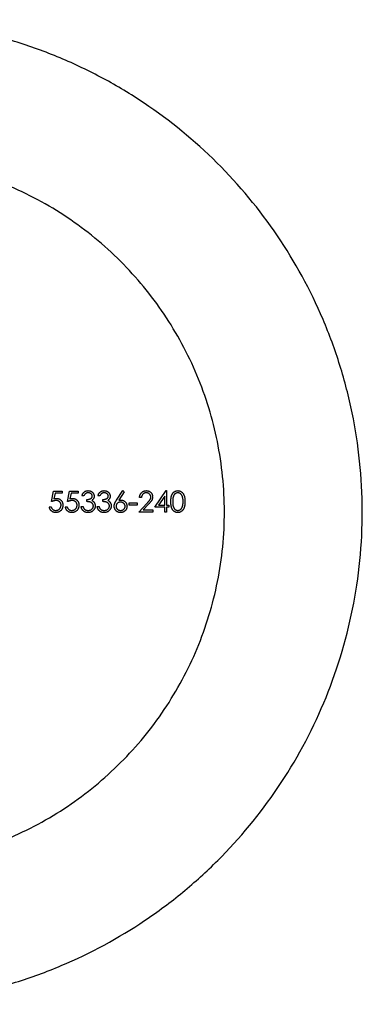
# Model space of a CAD drawing. Units: millimetres. Extents: x 5 to 292, y 5 to 205.
# Drawn here: x 249 to 257, y 96 to 121 of the extents above; entities that cross this region are included whole.
import ezdxf

# ---------------------------------------------------------------- set-up
doc = ezdxf.new("R2010")
doc.units = ezdxf.units.MM

msp = doc.modelspace()

# ---------------------------------------------------------------- linework, layer by layer
at = {"color": 7, "linetype": 'Continuous', "lineweight": 25}
for p, q in [((249.591, 108.995), (249.645, 109.26)), ((249.645, 109.26), (249.862, 109.26)), ((249.862, 109.26), (249.862, 109.206)), ((249.998, 108.995), (250.052, 109.26)), ((250.052, 109.26), (250.269, 109.26)), ((250.269, 109.26), (250.269, 109.206)), ((251.244, 109.032), (251.402, 109.273)), ((251.402, 109.273), (251.439, 109.245)), ((252.216, 108.853), (252.505, 109.273)), ((252.505, 109.273), (252.515, 109.273)), ((252.515, 109.273), (252.515, 108.907)), ((249.682, 109.206), (249.653, 109.066)), ((249.862, 109.206), (249.682, 109.206)), ((250.089, 109.206), (250.06, 109.066)), ((250.269, 109.206), (250.089, 109.206)), ((250.411, 109.138), (250.364, 109.138)), ((250.493, 108.995), (250.493, 109.05)), ((250.819, 109.138), (250.771, 109.138)), ((250.9, 108.995), (250.9, 109.05)), ((251.439, 109.245), (251.299, 109.031)), ((251.877, 109.097), (251.829, 109.097)), ((252.467, 109.137), (252.309, 108.907)), ((252.467, 108.907), (252.467, 109.137)), ((249.536, 108.866), (249.584, 108.866)), ((249.943, 108.866), (249.991, 108.866)), ((250.344, 108.873), (250.391, 108.873)), ((250.751, 108.873), (250.798, 108.873)), ((251.565, 108.961), (251.768, 108.961)), ((251.565, 108.907), (251.565, 108.961)), ((251.768, 108.907), (251.565, 108.907)), ((251.768, 108.961), (251.768, 108.907)), ((251.809, 108.731), (252.014, 108.95)), ((252.055, 108.926), (251.922, 108.785)), ((251.922, 108.785), (252.169, 108.785)), ((252.169, 108.785), (252.169, 108.731)), ((252.467, 108.853), (252.216, 108.853)), ((252.309, 108.907), (252.467, 108.907)), ((252.467, 108.731), (252.467, 108.853)), ((252.515, 108.907), (252.576, 108.907)), ((252.515, 108.853), (252.515, 108.731)), ((252.576, 108.853), (252.515, 108.853)), ((252.576, 108.907), (252.576, 108.853)), ((252.169, 108.731), (251.809, 108.731)), ((252.515, 108.731), (252.467, 108.731))]:
    msp.add_line(p, q, dxfattribs=at)
for points, knots in [([(244.984, 96.231), (244.137, 96.231), (243.309, 96.316), (241.688, 96.645), (240.889, 96.893), (239.391, 97.522), (238.684, 97.905), (237.345, 98.804), (236.731, 99.31), (235.885, 100.151), (235.616, 100.445), (235.104, 101.064), (234.86, 101.389), (234.183, 102.388), (233.798, 103.094), (233.32, 104.219), (233.177, 104.605), (232.929, 105.402), (232.825, 105.805), (232.574, 107.023), (232.487, 107.85), (232.483, 109.111), (232.503, 109.536), (232.585, 110.371), (232.647, 110.783), (232.81, 111.597), (232.912, 111.999), (233.156, 112.793), (233.298, 113.186), (233.774, 114.322), (234.16, 115.035), (234.838, 116.043), (235.081, 116.368), (235.59, 116.987), (235.858, 117.282), (236.421, 117.845), (236.715, 118.113), (237.331, 118.622), (237.654, 118.864), (238.652, 119.538), (239.355, 119.92), (240.471, 120.394), (240.853, 120.536), (241.642, 120.783), (242.047, 120.888), (243.268, 121.14), (244.098, 121.228), (245.37, 121.232), (245.792, 121.212), (246.624, 121.13), (247.035, 121.068), (247.849, 120.905), (248.253, 120.803), (249.047, 120.559), (249.433, 120.42), (250.184, 120.105), (250.549, 119.931), (251.261, 119.548), (251.609, 119.338), (252.612, 118.666), (253.227, 118.161), (254.36, 117.037), (254.88, 116.411), (255.781, 115.081), (256.168, 114.374), (256.649, 113.242), (256.794, 112.85), (257.041, 112.056), (257.145, 111.655), (257.395, 110.438), (257.482, 109.609), (257.487, 107.913), (257.403, 107.078), (257.074, 105.446), (256.824, 104.639), (256.188, 103.126), (255.8, 102.411), (254.889, 101.061), (254.378, 100.445), (253.531, 99.6), (253.235, 99.332), (252.614, 98.821), (252.29, 98.58), (251.293, 97.91), (250.589, 97.528), (249.465, 97.054), (249.077, 96.912), (248.284, 96.667), (247.883, 96.564), (247.071, 96.399), (246.661, 96.337), (245.83, 96.252), (245.408, 96.231), (244.984, 96.231)], [0, 0, 0, 0, 0.03125, 0.03125, 0.0625, 0.0625, 0.09375, 0.09375, 0.125, 0.125, 0.140625, 0.140625, 0.15625, 0.15625, 0.1875, 0.1875, 0.203125, 0.203125, 0.21875, 0.21875, 0.25, 0.25, 0.265625, 0.265625, 0.28125, 0.28125, 0.296875, 0.296875, 0.3125, 0.3125, 0.34375, 0.34375, 0.359375, 0.359375, 0.375, 0.375, 0.390625, 0.390625, 0.40625, 0.40625, 0.4375, 0.4375, 0.453125, 0.453125, 0.46875, 0.46875, 0.5, 0.5, 0.515625, 0.515625, 0.53125, 0.53125, 0.546875, 0.546875, 0.5625, 0.5625, 0.578125, 0.578125, 0.59375, 0.59375, 0.625, 0.625, 0.65625, 0.65625, 0.6875, 0.6875, 0.703125, 0.703125, 0.71875, 0.71875, 0.75, 0.75, 0.78125, 0.78125, 0.8125, 0.8125, 0.84375, 0.84375, 0.875, 0.875, 0.890625, 0.890625, 0.90625, 0.90625, 0.9375, 0.9375, 0.953125, 0.953125, 0.96875, 0.96875, 0.984375, 0.984375, 1, 1, 1, 1]), ([(244.984, 99.731), (244.382, 99.731), (243.792, 99.79), (242.922, 99.965), (242.635, 100.038), (242.067, 100.212), (241.787, 100.313), (240.972, 100.653), (240.459, 100.929), (239.73, 101.418), (239.493, 101.594), (239.043, 101.965), (238.828, 102.16), (238.418, 102.569), (238.223, 102.784), (237.853, 103.233), (237.677, 103.469), (237.185, 104.201), (236.909, 104.715), (236.569, 105.526), (236.469, 105.802), (236.295, 106.37), (236.221, 106.661), (236.044, 107.535), (235.985, 108.124), (235.984, 109.017), (235.999, 109.318), (236.058, 109.915), (236.102, 110.209), (236.276, 111.08), (236.449, 111.647), (236.907, 112.743), (237.184, 113.258), (237.834, 114.227), (238.21, 114.684), (239.032, 115.506), (239.479, 115.875), (240.207, 116.364), (240.461, 116.517), (240.978, 116.795), (241.241, 116.921), (242.05, 117.259), (242.612, 117.433), (243.786, 117.671), (244.379, 117.73), (245.268, 117.731), (245.565, 117.717), (246.16, 117.659), (246.459, 117.614), (247.334, 117.439), (247.897, 117.267), (248.714, 116.927), (248.983, 116.799), (249.501, 116.521), (249.751, 116.371), (250.234, 116.047), (250.468, 115.873), (250.918, 115.504), (251.136, 115.306), (251.757, 114.686), (252.126, 114.239), (252.614, 113.514), (252.765, 113.263), (253.046, 112.744), (253.173, 112.476), (253.514, 111.662), (253.687, 111.1), (253.864, 110.227), (253.909, 109.929), (253.969, 109.333), (253.984, 109.036), (253.985, 108.145), (253.927, 107.553), (253.692, 106.376), (253.518, 105.811), (253.065, 104.725), (252.783, 104.2), (252.131, 103.229), (251.762, 102.781), (251.142, 102.161), (250.924, 101.963), (250.474, 101.593), (250.241, 101.419), (249.517, 100.934), (249.001, 100.655), (247.907, 100.198), (247.344, 100.025), (246.476, 99.85), (246.183, 99.806), (245.588, 99.746), (245.286, 99.731), (244.984, 99.731)], [0, 0, 0, 0, 0.03125, 0.03125, 0.046875, 0.046875, 0.0625, 0.0625, 0.09375, 0.09375, 0.109375, 0.109375, 0.125, 0.125, 0.140625, 0.140625, 0.15625, 0.15625, 0.1875, 0.1875, 0.203125, 0.203125, 0.21875, 0.21875, 0.25, 0.25, 0.265625, 0.265625, 0.28125, 0.28125, 0.3125, 0.3125, 0.34375, 0.34375, 0.375, 0.375, 0.40625, 0.40625, 0.421875, 0.421875, 0.4375, 0.4375, 0.46875, 0.46875, 0.5, 0.5, 0.515625, 0.515625, 0.53125, 0.53125, 0.5625, 0.5625, 0.578125, 0.578125, 0.59375, 0.59375, 0.609375, 0.609375, 0.625, 0.625, 0.65625, 0.65625, 0.671875, 0.671875, 0.6875, 0.6875, 0.71875, 0.71875, 0.734375, 0.734375, 0.75, 0.75, 0.78125, 0.78125, 0.8125, 0.8125, 0.84375, 0.84375, 0.875, 0.875, 0.890625, 0.890625, 0.90625, 0.90625, 0.9375, 0.9375, 0.96875, 0.96875, 0.984375, 0.984375, 1, 1, 1, 1]), ([(250.364, 109.138), (250.365, 109.143), (250.368, 109.153), (250.373, 109.168), (250.379, 109.182), (250.386, 109.195), (250.393, 109.208), (250.402, 109.219), (250.411, 109.229), (250.421, 109.238), (250.432, 109.247), (250.443, 109.254), (250.455, 109.26), (250.468, 109.265), (250.48, 109.269), (250.494, 109.271), (250.507, 109.273), (250.517, 109.273), (250.521, 109.273)], [0, 0, 0, 0, 0.0726253, 0.1419766, 0.2089849, 0.2739569, 0.3368893, 0.398745, 0.4601159, 0.5208249, 0.5809945, 0.6401519, 0.6986225, 0.7572711, 0.8164267, 0.876254, 0.9371653, 1, 1, 1, 1]), ([(250.521, 109.273), (250.528, 109.273), (250.542, 109.273), (250.562, 109.269), (250.581, 109.263), (250.6, 109.255), (250.617, 109.245), (250.632, 109.233), (250.645, 109.219), (250.656, 109.204), (250.665, 109.187), (250.671, 109.171), (250.675, 109.153), (250.676, 109.142), (250.676, 109.136)], [0, 0, 0, 0, 0.090254, 0.17854, 0.266093, 0.354631, 0.441886, 0.525747, 0.608114, 0.690197, 0.770821, 0.848326, 0.924012, 1, 1, 1, 1]), ([(250.771, 109.138), (250.772, 109.143), (250.775, 109.153), (250.78, 109.168), (250.786, 109.182), (250.793, 109.195), (250.8, 109.208), (250.809, 109.219), (250.818, 109.229), (250.828, 109.238), (250.839, 109.247), (250.85, 109.254), (250.862, 109.26), (250.875, 109.265), (250.887, 109.269), (250.901, 109.271), (250.914, 109.273), (250.924, 109.273), (250.929, 109.273)], [0, 0, 0, 0, 0.0726253, 0.1419766, 0.2089849, 0.2739569, 0.3368893, 0.398745, 0.4601159, 0.5208249, 0.5809945, 0.6401519, 0.6986225, 0.7572711, 0.8164267, 0.876254, 0.9371653, 1, 1, 1, 1]), ([(250.929, 109.273), (250.935, 109.273), (250.949, 109.273), (250.969, 109.269), (250.989, 109.263), (251.007, 109.255), (251.024, 109.245), (251.039, 109.233), (251.052, 109.219), (251.063, 109.204), (251.072, 109.187), (251.078, 109.171), (251.082, 109.153), (251.083, 109.142), (251.083, 109.136)], [0, 0, 0, 0, 0.090254, 0.17854, 0.266093, 0.354631, 0.441886, 0.525747, 0.608114, 0.690197, 0.770821, 0.848326, 0.924012, 1, 1, 1, 1]), ([(251.829, 109.097), (251.83, 109.103), (251.83, 109.116), (251.833, 109.134), (251.837, 109.151), (251.843, 109.167), (251.85, 109.183), (251.859, 109.197), (251.869, 109.211), (251.88, 109.224), (251.893, 109.236), (251.906, 109.246), (251.921, 109.254), (251.935, 109.261), (251.951, 109.267), (251.967, 109.271), (251.984, 109.273), (251.996, 109.273), (252.002, 109.273)], [0, 0, 0, 0, 0.068791, 0.135103, 0.198979, 0.261904, 0.323495, 0.385195, 0.446969, 0.509765, 0.572251, 0.633405, 0.693251, 0.752583, 0.812579, 0.873275, 0.93555, 1, 1, 1, 1]), ([(252.002, 109.273), (252.008, 109.273), (252.019, 109.273), (252.036, 109.271), (252.052, 109.267), (252.067, 109.262), (252.081, 109.255), (252.094, 109.247), (252.106, 109.238), (252.118, 109.227), (252.128, 109.215), (252.137, 109.202), (252.145, 109.189), (252.151, 109.176), (252.156, 109.161), (252.159, 109.147), (252.161, 109.132), (252.162, 109.121), (252.162, 109.116)], [0, 0, 0, 0, 0.069475, 0.136517, 0.200789, 0.26383, 0.325735, 0.387291, 0.449509, 0.512968, 0.576275, 0.63758, 0.697903, 0.757172, 0.816599, 0.876653, 0.93729, 1, 1, 1, 1]), ([(252.623, 108.995), (252.623, 109.004), (252.623, 109.02), (252.624, 109.044), (252.626, 109.067), (252.629, 109.088), (252.632, 109.107), (252.635, 109.125), (252.64, 109.142), (252.645, 109.157), (252.651, 109.171), (252.658, 109.184), (252.665, 109.196), (252.672, 109.207), (252.68, 109.218), (252.689, 109.228), (252.699, 109.236), (252.708, 109.244), (252.719, 109.251), (252.73, 109.257), (252.741, 109.262), (252.752, 109.266), (252.764, 109.269), (252.775, 109.272), (252.788, 109.273), (252.796, 109.273), (252.8, 109.273)], [0, 0, 0, 0, 0.068595, 0.133246, 0.194313, 0.251279, 0.304513, 0.354235, 0.400481, 0.443411, 0.484015, 0.523252, 0.561042, 0.5979, 0.633518, 0.668314, 0.702496, 0.736685, 0.770293, 0.803437, 0.835913, 0.86846, 0.900847, 0.933467, 0.966258, 1, 1, 1, 1]), ([(252.8, 109.273), (252.804, 109.273), (252.813, 109.273), (252.825, 109.272), (252.837, 109.269), (252.849, 109.266), (252.86, 109.262), (252.872, 109.257), (252.882, 109.251), (252.893, 109.244), (252.903, 109.236), (252.913, 109.227), (252.922, 109.217), (252.93, 109.207), (252.938, 109.195), (252.946, 109.182), (252.952, 109.169), (252.959, 109.154), (252.964, 109.139), (252.969, 109.122), (252.973, 109.104), (252.977, 109.085), (252.979, 109.064), (252.981, 109.042), (252.982, 109.019), (252.983, 109.003), (252.983, 108.995)], [0, 0, 0, 0, 0.033788, 0.067194, 0.099862, 0.132567, 0.165151, 0.197913, 0.231319, 0.265083, 0.299255, 0.334399, 0.369943, 0.406284, 0.444064, 0.482998, 0.523354, 0.565537, 0.609613, 0.656391, 0.705885, 0.758325, 0.813832, 0.872795, 0.934722, 1, 1, 1, 1]), ([(249.707, 109.022), (249.703, 109.022), (249.695, 109.022), (249.682, 109.021), (249.668, 109.019), (249.654, 109.016), (249.639, 109.012), (249.623, 109.007), (249.607, 109.002), (249.596, 108.997), (249.591, 108.995)], [0, 0, 0, 0, 0.102203, 0.211023, 0.3251, 0.446502, 0.573788, 0.708901, 0.850358, 1, 1, 1, 1]), ([(249.653, 109.066), (249.659, 109.068), (249.67, 109.071), (249.686, 109.074), (249.701, 109.076), (249.711, 109.077), (249.716, 109.077)], [0, 0, 0, 0, 0.275068, 0.532901, 0.773973, 1, 1, 1, 1]), ([(249.835, 108.906), (249.835, 108.91), (249.835, 108.918), (249.833, 108.93), (249.83, 108.942), (249.826, 108.953), (249.821, 108.963), (249.815, 108.973), (249.808, 108.982), (249.8, 108.99), (249.791, 108.998), (249.781, 109.004), (249.771, 109.01), (249.759, 109.015), (249.747, 109.018), (249.735, 109.021), (249.721, 109.022), (249.712, 109.022), (249.707, 109.022)], [0, 0, 0, 0, 0.0653514, 0.127916, 0.1883602, 0.2472161, 0.3056301, 0.3637698, 0.4226609, 0.4826873, 0.5433002, 0.604118, 0.6649649, 0.7274135, 0.7914676, 0.8580554, 0.9270368, 1, 1, 1, 1]), ([(249.716, 109.077), (249.722, 109.077), (249.733, 109.076), (249.75, 109.074), (249.767, 109.07), (249.782, 109.065), (249.797, 109.058), (249.81, 109.049), (249.823, 109.04), (249.835, 109.028), (249.846, 109.016), (249.856, 109.002), (249.864, 108.988), (249.871, 108.973), (249.876, 108.957), (249.88, 108.94), (249.882, 108.922), (249.882, 108.91), (249.882, 108.904)], [0, 0, 0, 0, 0.065808, 0.129394, 0.190894, 0.251281, 0.310815, 0.370371, 0.430768, 0.492881, 0.555104, 0.616067, 0.677256, 0.73826, 0.800762, 0.864778, 0.931045, 1, 1, 1, 1]), ([(250.114, 109.022), (250.11, 109.022), (250.102, 109.022), (250.089, 109.021), (250.075, 109.019), (250.061, 109.016), (250.046, 109.012), (250.03, 109.007), (250.014, 109.002), (250.003, 108.997), (249.998, 108.995)], [0, 0, 0, 0, 0.102203, 0.211023, 0.3251, 0.446502, 0.573788, 0.708901, 0.850358, 1, 1, 1, 1]), ([(250.06, 109.066), (250.066, 109.068), (250.077, 109.071), (250.093, 109.074), (250.108, 109.076), (250.118, 109.077), (250.123, 109.077)], [0, 0, 0, 0, 0.275068, 0.532901, 0.773973, 1, 1, 1, 1]), ([(250.242, 108.906), (250.242, 108.91), (250.242, 108.918), (250.24, 108.93), (250.237, 108.942), (250.233, 108.953), (250.228, 108.963), (250.223, 108.973), (250.215, 108.982), (250.207, 108.99), (250.198, 108.998), (250.188, 109.004), (250.178, 109.01), (250.166, 109.015), (250.154, 109.018), (250.142, 109.021), (250.128, 109.022), (250.119, 109.022), (250.114, 109.022)], [0, 0, 0, 0, 0.065351, 0.127916, 0.18836, 0.247216, 0.30563, 0.36377, 0.422661, 0.482687, 0.5433, 0.604118, 0.664965, 0.727413, 0.791468, 0.858055, 0.927037, 1, 1, 1, 1]), ([(250.123, 109.077), (250.129, 109.077), (250.14, 109.076), (250.157, 109.074), (250.174, 109.07), (250.189, 109.065), (250.204, 109.058), (250.217, 109.049), (250.23, 109.04), (250.242, 109.028), (250.253, 109.016), (250.263, 109.002), (250.271, 108.988), (250.278, 108.973), (250.283, 108.957), (250.287, 108.94), (250.289, 108.922), (250.289, 108.91), (250.289, 108.904)], [0, 0, 0, 0, 0.065808, 0.129394, 0.190894, 0.251281, 0.310815, 0.370371, 0.430768, 0.492881, 0.555104, 0.616067, 0.677256, 0.73826, 0.800762, 0.864778, 0.931045, 1, 1, 1, 1]), ([(250.522, 109.219), (250.516, 109.219), (250.504, 109.219), (250.487, 109.215), (250.472, 109.209), (250.46, 109.202), (250.451, 109.196), (250.444, 109.19), (250.438, 109.183), (250.432, 109.175), (250.427, 109.167), (250.421, 109.158), (250.416, 109.148), (250.413, 109.141), (250.411, 109.138)], [0, 0, 0, 0, 0.122712, 0.239685, 0.351816, 0.463766, 0.520818, 0.579448, 0.640604, 0.705298, 0.773634, 0.844669, 0.920057, 1, 1, 1, 1]), ([(250.493, 109.05), (250.499, 109.05), (250.512, 109.05), (250.531, 109.052), (250.549, 109.056), (250.566, 109.062), (250.581, 109.068), (250.594, 109.076), (250.605, 109.084), (250.614, 109.093), (250.62, 109.103), (250.625, 109.114), (250.628, 109.125), (250.628, 109.132), (250.629, 109.136)], [0, 0, 0, 0, 0.110166, 0.215787, 0.318027, 0.417574, 0.51165, 0.596162, 0.672935, 0.74367, 0.810677, 0.874059, 0.936696, 1, 1, 1, 1]), ([(250.629, 109.136), (250.628, 109.139), (250.628, 109.144), (250.627, 109.152), (250.624, 109.16), (250.621, 109.168), (250.617, 109.175), (250.612, 109.182), (250.605, 109.188), (250.598, 109.195), (250.591, 109.2), (250.582, 109.205), (250.574, 109.21), (250.564, 109.213), (250.554, 109.216), (250.544, 109.218), (250.533, 109.219), (250.526, 109.219), (250.522, 109.219)], [0, 0, 0, 0, 0.055275, 0.109966, 0.163247, 0.218076, 0.273301, 0.330909, 0.390995, 0.454176, 0.518862, 0.583311, 0.648517, 0.715031, 0.782502, 0.852323, 0.924928, 1, 1, 1, 1]), ([(250.676, 109.136), (250.676, 109.13), (250.676, 109.119), (250.673, 109.103), (250.668, 109.088), (250.661, 109.074), (250.652, 109.061), (250.641, 109.049), (250.629, 109.037), (250.619, 109.03), (250.614, 109.027)], [0, 0, 0, 0, 0.128068, 0.250608, 0.37063, 0.490072, 0.610375, 0.734313, 0.863217, 1, 1, 1, 1]), ([(250.614, 109.027), (250.62, 109.024), (250.631, 109.019), (250.646, 109.008), (250.66, 108.996), (250.668, 108.987), (250.672, 108.982)], [0, 0, 0, 0, 0.25388, 0.503009, 0.750291, 1, 1, 1, 1]), ([(250.929, 109.219), (250.923, 109.219), (250.911, 109.219), (250.894, 109.215), (250.879, 109.209), (250.867, 109.202), (250.858, 109.196), (250.851, 109.19), (250.845, 109.183), (250.839, 109.175), (250.834, 109.167), (250.828, 109.158), (250.823, 109.148), (250.82, 109.141), (250.819, 109.138)], [0, 0, 0, 0, 0.122712, 0.239685, 0.351816, 0.463766, 0.520818, 0.579448, 0.640604, 0.705298, 0.773634, 0.844669, 0.920057, 1, 1, 1, 1]), ([(250.9, 109.05), (250.906, 109.05), (250.919, 109.05), (250.938, 109.052), (250.956, 109.056), (250.973, 109.062), (250.988, 109.068), (251.001, 109.076), (251.012, 109.084), (251.021, 109.093), (251.027, 109.103), (251.032, 109.114), (251.035, 109.125), (251.035, 109.132), (251.036, 109.136)], [0, 0, 0, 0, 0.110166, 0.215787, 0.318027, 0.417574, 0.51165, 0.596162, 0.672935, 0.74367, 0.810677, 0.874059, 0.936696, 1, 1, 1, 1]), ([(251.036, 109.136), (251.036, 109.139), (251.035, 109.144), (251.034, 109.152), (251.031, 109.16), (251.028, 109.168), (251.024, 109.175), (251.019, 109.182), (251.012, 109.188), (251.005, 109.195), (250.998, 109.2), (250.989, 109.205), (250.981, 109.21), (250.971, 109.213), (250.961, 109.216), (250.951, 109.218), (250.94, 109.219), (250.933, 109.219), (250.929, 109.219)], [0, 0, 0, 0, 0.055275, 0.109966, 0.163247, 0.218076, 0.273301, 0.330909, 0.390995, 0.454176, 0.518862, 0.583311, 0.648517, 0.715031, 0.782502, 0.852323, 0.924928, 1, 1, 1, 1]), ([(251.083, 109.136), (251.083, 109.13), (251.083, 109.119), (251.08, 109.103), (251.075, 109.088), (251.068, 109.074), (251.059, 109.061), (251.048, 109.049), (251.036, 109.037), (251.026, 109.03), (251.021, 109.027)], [0, 0, 0, 0, 0.128068, 0.250608, 0.37063, 0.490072, 0.610375, 0.734313, 0.863217, 1, 1, 1, 1]), ([(251.021, 109.027), (251.027, 109.024), (251.038, 109.019), (251.053, 109.008), (251.067, 108.996), (251.075, 108.987), (251.079, 108.982)], [0, 0, 0, 0, 0.25388, 0.503009, 0.750291, 1, 1, 1, 1]), ([(251.185, 108.878), (251.185, 108.884), (251.185, 108.895), (251.188, 108.912), (251.192, 108.929), (251.197, 108.944), (251.201, 108.956), (251.205, 108.965), (251.211, 108.975), (251.216, 108.986), (251.222, 108.997), (251.229, 109.008), (251.236, 109.02), (251.241, 109.028), (251.244, 109.032)], [0, 0, 0, 0, 0.097818, 0.199726, 0.305276, 0.415811, 0.474472, 0.537274, 0.603657, 0.674299, 0.749834, 0.828598, 0.912378, 1, 1, 1, 1]), ([(251.299, 109.031), (251.308, 109.032), (251.326, 109.035), (251.345, 109.036), (251.354, 109.036)], [0, 0, 0, 0, 0.512659, 1, 1, 1, 1]), ([(251.354, 109.036), (251.359, 109.036), (251.369, 109.036), (251.385, 109.033), (251.4, 109.03), (251.414, 109.025), (251.428, 109.018), (251.441, 109.011), (251.453, 109.001), (251.465, 108.991), (251.476, 108.979), (251.485, 108.967), (251.493, 108.954), (251.499, 108.94), (251.504, 108.926), (251.508, 108.911), (251.51, 108.895), (251.51, 108.885), (251.511, 108.879)], [0, 0, 0, 0, 0.065231, 0.128405, 0.190067, 0.250943, 0.311546, 0.372863, 0.435024, 0.499072, 0.563091, 0.62551, 0.68668, 0.747283, 0.808563, 0.870742, 0.934341, 1, 1, 1, 1]), ([(251.999, 109.219), (251.995, 109.219), (251.987, 109.219), (251.975, 109.217), (251.964, 109.215), (251.953, 109.211), (251.943, 109.207), (251.933, 109.201), (251.924, 109.195), (251.915, 109.187), (251.907, 109.179), (251.9, 109.169), (251.894, 109.159), (251.888, 109.149), (251.884, 109.137), (251.881, 109.124), (251.878, 109.111), (251.877, 109.102), (251.877, 109.097)], [0, 0, 0, 0, 0.064439, 0.126547, 0.186887, 0.245878, 0.304041, 0.362191, 0.420976, 0.48066, 0.5406, 0.600689, 0.661936, 0.724443, 0.789038, 0.856314, 0.926352, 1, 1, 1, 1]), ([(252.114, 109.112), (252.114, 109.115), (252.114, 109.123), (252.112, 109.133), (252.11, 109.143), (252.106, 109.153), (252.101, 109.162), (252.096, 109.171), (252.089, 109.18), (252.081, 109.188), (252.073, 109.195), (252.064, 109.201), (252.054, 109.207), (252.044, 109.211), (252.034, 109.215), (252.023, 109.217), (252.011, 109.219), (252.003, 109.219), (251.999, 109.219)], [0, 0, 0, 0, 0.061965, 0.122122, 0.180988, 0.239933, 0.299906, 0.359989, 0.421776, 0.486576, 0.551535, 0.615018, 0.677259, 0.73973, 0.80305, 0.866495, 0.931973, 1, 1, 1, 1]), ([(252.014, 108.95), (252.019, 108.955), (252.029, 108.965), (252.042, 108.98), (252.055, 108.993), (252.065, 109.006), (252.075, 109.017), (252.083, 109.027), (252.09, 109.037), (252.097, 109.048), (252.104, 109.061), (252.11, 109.078), (252.114, 109.095), (252.114, 109.106), (252.114, 109.112)], [0, 0, 0, 0, 0.110803, 0.212829, 0.306101, 0.390647, 0.466924, 0.534481, 0.593587, 0.644557, 0.7362, 0.825024, 0.911986, 1, 1, 1, 1]), ([(252.162, 109.116), (252.162, 109.109), (252.161, 109.094), (252.157, 109.073), (252.15, 109.052), (252.142, 109.035), (252.134, 109.022), (252.126, 109.011), (252.117, 108.999), (252.107, 108.986), (252.096, 108.972), (252.083, 108.958), (252.07, 108.942), (252.06, 108.932), (252.055, 108.926)], [0, 0, 0, 0, 0.098702, 0.195672, 0.292422, 0.391343, 0.444462, 0.504229, 0.570352, 0.642546, 0.722288, 0.807921, 0.90047, 1, 1, 1, 1]), ([(252.802, 109.219), (252.796, 109.219), (252.784, 109.218), (252.767, 109.214), (252.75, 109.206), (252.737, 109.198), (252.727, 109.19), (252.72, 109.183), (252.713, 109.176), (252.707, 109.168), (252.701, 109.159), (252.696, 109.149), (252.691, 109.139), (252.687, 109.128), (252.683, 109.116), (252.68, 109.103), (252.677, 109.088), (252.675, 109.072), (252.673, 109.055), (252.672, 109.036), (252.671, 109.016), (252.671, 109.002), (252.671, 108.995)], [0, 0, 0, 0, 0.060387, 0.120883, 0.182755, 0.247811, 0.281299, 0.315088, 0.349702, 0.384857, 0.420966, 0.458511, 0.497175, 0.537602, 0.580503, 0.627468, 0.678388, 0.733983, 0.793747, 0.857714, 0.926698, 1, 1, 1, 1]), ([(252.935, 108.995), (252.935, 109.002), (252.935, 109.014), (252.934, 109.032), (252.933, 109.05), (252.931, 109.066), (252.928, 109.082), (252.925, 109.096), (252.922, 109.11), (252.918, 109.123), (252.913, 109.135), (252.908, 109.146), (252.902, 109.157), (252.896, 109.166), (252.89, 109.175), (252.883, 109.183), (252.876, 109.19), (252.866, 109.198), (252.853, 109.206), (252.836, 109.214), (252.819, 109.218), (252.807, 109.219), (252.802, 109.219)], [0, 0, 0, 0, 0.065681, 0.128486, 0.188175, 0.245106, 0.299448, 0.350823, 0.399942, 0.446672, 0.491255, 0.533376, 0.573853, 0.612526, 0.649597, 0.685532, 0.720106, 0.753838, 0.818925, 0.880493, 0.940311, 1, 1, 1, 1]), ([(249.698, 108.717), (249.692, 108.717), (249.682, 108.717), (249.667, 108.72), (249.652, 108.723), (249.638, 108.727), (249.625, 108.733), (249.612, 108.74), (249.6, 108.749), (249.589, 108.759), (249.578, 108.769), (249.569, 108.781), (249.561, 108.793), (249.554, 108.806), (249.547, 108.82), (249.543, 108.835), (249.539, 108.85), (249.537, 108.861), (249.536, 108.866)], [0, 0, 0, 0, 0.065421, 0.128708, 0.190236, 0.250724, 0.310637, 0.370766, 0.431615, 0.493523, 0.555883, 0.617342, 0.678668, 0.740711, 0.802985, 0.866803, 0.932347, 1, 1, 1, 1]), ([(249.584, 108.866), (249.585, 108.861), (249.587, 108.852), (249.592, 108.838), (249.598, 108.826), (249.605, 108.815), (249.614, 108.806), (249.624, 108.797), (249.635, 108.79), (249.647, 108.783), (249.66, 108.778), (249.673, 108.774), (249.687, 108.772), (249.696, 108.771), (249.701, 108.771)], [0, 0, 0, 0, 0.0946873, 0.1819942, 0.2643769, 0.3421799, 0.4186176, 0.4965091, 0.5773691, 0.6615106, 0.7467326, 0.831258, 0.9152056, 1, 1, 1, 1]), ([(249.882, 108.904), (249.882, 108.899), (249.882, 108.891), (249.881, 108.878), (249.879, 108.866), (249.876, 108.853), (249.873, 108.841), (249.869, 108.83), (249.864, 108.818), (249.858, 108.807), (249.852, 108.797), (249.845, 108.787), (249.838, 108.777), (249.83, 108.769), (249.821, 108.761), (249.812, 108.753), (249.803, 108.746), (249.793, 108.74), (249.782, 108.735), (249.771, 108.73), (249.76, 108.726), (249.748, 108.723), (249.736, 108.72), (249.724, 108.718), (249.711, 108.717), (249.702, 108.717), (249.698, 108.717)], [0, 0, 0, 0, 0.0440145, 0.0874341, 0.1301184, 0.1725537, 0.2145548, 0.2562981, 0.2984382, 0.340849, 0.3827152, 0.423924, 0.4642462, 0.5040737, 0.5438619, 0.5835667, 0.6230943, 0.6632291, 0.7035513, 0.7439379, 0.7845413, 0.8257501, 0.8677574, 0.9107452, 0.9549144, 1, 1, 1, 1]), ([(249.701, 108.771), (249.705, 108.771), (249.714, 108.772), (249.727, 108.774), (249.74, 108.777), (249.752, 108.781), (249.764, 108.786), (249.775, 108.793), (249.785, 108.801), (249.795, 108.81), (249.805, 108.819), (249.813, 108.83), (249.819, 108.841), (249.825, 108.853), (249.83, 108.865), (249.833, 108.878), (249.834, 108.892), (249.835, 108.901), (249.835, 108.906)], [0, 0, 0, 0, 0.064207, 0.126425, 0.18768, 0.248216, 0.308305, 0.369661, 0.431699, 0.495947, 0.559758, 0.622295, 0.683911, 0.745092, 0.80674, 0.869087, 0.93329, 1, 1, 1, 1]), ([(250.105, 108.717), (250.1, 108.717), (250.089, 108.717), (250.074, 108.72), (250.059, 108.723), (250.045, 108.727), (250.032, 108.733), (250.019, 108.74), (250.007, 108.749), (249.996, 108.759), (249.986, 108.769), (249.976, 108.781), (249.968, 108.793), (249.961, 108.806), (249.955, 108.82), (249.95, 108.835), (249.946, 108.85), (249.944, 108.861), (249.943, 108.866)], [0, 0, 0, 0, 0.065421, 0.128708, 0.190236, 0.250724, 0.310637, 0.370766, 0.431615, 0.493523, 0.555883, 0.617342, 0.678668, 0.740711, 0.802985, 0.866803, 0.932347, 1, 1, 1, 1]), ([(249.991, 108.866), (249.992, 108.861), (249.994, 108.852), (249.999, 108.838), (250.005, 108.826), (250.012, 108.815), (250.021, 108.806), (250.031, 108.797), (250.042, 108.79), (250.054, 108.783), (250.067, 108.778), (250.08, 108.774), (250.094, 108.772), (250.103, 108.771), (250.108, 108.771)], [0, 0, 0, 0, 0.0946873, 0.1819942, 0.2643769, 0.3421799, 0.4186176, 0.4965091, 0.5773691, 0.6615106, 0.7467326, 0.831258, 0.9152056, 1, 1, 1, 1]), ([(250.289, 108.904), (250.289, 108.899), (250.289, 108.891), (250.288, 108.878), (250.286, 108.866), (250.283, 108.853), (250.28, 108.841), (250.276, 108.83), (250.271, 108.818), (250.265, 108.807), (250.259, 108.797), (250.252, 108.787), (250.245, 108.777), (250.237, 108.769), (250.228, 108.761), (250.219, 108.753), (250.21, 108.746), (250.2, 108.74), (250.189, 108.735), (250.178, 108.73), (250.167, 108.726), (250.156, 108.723), (250.143, 108.72), (250.131, 108.718), (250.118, 108.717), (250.109, 108.717), (250.105, 108.717)], [0, 0, 0, 0, 0.044014, 0.087434, 0.130118, 0.172554, 0.214555, 0.256298, 0.298438, 0.340849, 0.382715, 0.423924, 0.464246, 0.504074, 0.543862, 0.583567, 0.623094, 0.663229, 0.703551, 0.743938, 0.784541, 0.82575, 0.867757, 0.910745, 0.954914, 1, 1, 1, 1]), ([(250.108, 108.771), (250.112, 108.771), (250.121, 108.772), (250.134, 108.774), (250.147, 108.777), (250.159, 108.781), (250.171, 108.786), (250.182, 108.793), (250.192, 108.801), (250.202, 108.81), (250.212, 108.819), (250.22, 108.83), (250.227, 108.841), (250.232, 108.853), (250.237, 108.865), (250.24, 108.878), (250.241, 108.892), (250.242, 108.901), (250.242, 108.906)], [0, 0, 0, 0, 0.064207, 0.126425, 0.18768, 0.248216, 0.308305, 0.369661, 0.431699, 0.495947, 0.559758, 0.622295, 0.683911, 0.745092, 0.80674, 0.869087, 0.93329, 1, 1, 1, 1]), ([(250.52, 108.717), (250.514, 108.717), (250.503, 108.717), (250.487, 108.719), (250.471, 108.722), (250.456, 108.727), (250.442, 108.732), (250.429, 108.739), (250.416, 108.747), (250.404, 108.757), (250.393, 108.767), (250.383, 108.779), (250.374, 108.792), (250.366, 108.806), (250.358, 108.821), (250.353, 108.837), (250.347, 108.855), (250.345, 108.867), (250.344, 108.873)], [0, 0, 0, 0, 0.065541, 0.128963, 0.190377, 0.250092, 0.308548, 0.366398, 0.424542, 0.48317, 0.542243, 0.601739, 0.662506, 0.724856, 0.789128, 0.856346, 0.926295, 1, 1, 1, 1]), ([(250.391, 108.873), (250.392, 108.869), (250.395, 108.861), (250.399, 108.85), (250.404, 108.839), (250.409, 108.83), (250.414, 108.821), (250.42, 108.813), (250.426, 108.806), (250.43, 108.802), (250.433, 108.8)], [0, 0, 0, 0, 0.14977, 0.291316, 0.425966, 0.55216, 0.671527, 0.786122, 0.895325, 1, 1, 1, 1]), ([(250.433, 108.8), (250.436, 108.798), (250.441, 108.793), (250.451, 108.787), (250.461, 108.782), (250.472, 108.778), (250.483, 108.775), (250.495, 108.773), (250.508, 108.772), (250.517, 108.771), (250.521, 108.771)], [0, 0, 0, 0, 0.118271, 0.236178, 0.355663, 0.475904, 0.600127, 0.728608, 0.861313, 1, 1, 1, 1]), ([(250.656, 108.883), (250.655, 108.888), (250.655, 108.898), (250.651, 108.913), (250.646, 108.927), (250.638, 108.94), (250.628, 108.952), (250.616, 108.963), (250.603, 108.972), (250.591, 108.978), (250.58, 108.982), (250.57, 108.985), (250.56, 108.987), (250.549, 108.99), (250.536, 108.992), (250.523, 108.993), (250.508, 108.994), (250.498, 108.995), (250.493, 108.995)], [0, 0, 0, 0, 0.066909, 0.133485, 0.201035, 0.271234, 0.34288, 0.413836, 0.485977, 0.56023, 0.599884, 0.644055, 0.691892, 0.744688, 0.801492, 0.862858, 0.929328, 1, 1, 1, 1]), ([(250.703, 108.888), (250.703, 108.88), (250.702, 108.866), (250.698, 108.844), (250.69, 108.822), (250.679, 108.802), (250.666, 108.783), (250.651, 108.766), (250.633, 108.751), (250.613, 108.739), (250.592, 108.729), (250.569, 108.722), (250.545, 108.718), (250.529, 108.717), (250.52, 108.717)], [0, 0, 0, 0, 0.079648, 0.158922, 0.239619, 0.322609, 0.406035, 0.487602, 0.569685, 0.653036, 0.737436, 0.822478, 0.909748, 1, 1, 1, 1]), ([(250.521, 108.771), (250.526, 108.771), (250.536, 108.772), (250.55, 108.773), (250.563, 108.776), (250.576, 108.78), (250.588, 108.784), (250.599, 108.79), (250.609, 108.797), (250.619, 108.805), (250.627, 108.813), (250.635, 108.822), (250.641, 108.831), (250.647, 108.841), (250.651, 108.851), (250.654, 108.862), (250.655, 108.872), (250.656, 108.88), (250.656, 108.883)], [0, 0, 0, 0, 0.076072, 0.148752, 0.218403, 0.28576, 0.350598, 0.414964, 0.478069, 0.541761, 0.60435, 0.664075, 0.721464, 0.777587, 0.832644, 0.887844, 0.94346, 1, 1, 1, 1]), ([(250.672, 108.982), (250.674, 108.978), (250.679, 108.972), (250.685, 108.96), (250.691, 108.949), (250.695, 108.937), (250.699, 108.926), (250.701, 108.913), (250.703, 108.901), (250.703, 108.892), (250.703, 108.888)], [0, 0, 0, 0, 0.1281355, 0.2541727, 0.3781116, 0.5017123, 0.6239863, 0.7470956, 0.8728746, 1, 1, 1, 1]), ([(250.927, 108.717), (250.922, 108.717), (250.91, 108.717), (250.894, 108.719), (250.878, 108.722), (250.863, 108.727), (250.849, 108.732), (250.836, 108.739), (250.823, 108.747), (250.811, 108.757), (250.8, 108.767), (250.79, 108.779), (250.781, 108.792), (250.773, 108.806), (250.765, 108.821), (250.76, 108.837), (250.754, 108.855), (250.752, 108.867), (250.751, 108.873)], [0, 0, 0, 0, 0.065541, 0.128963, 0.190377, 0.250092, 0.308548, 0.366398, 0.424542, 0.48317, 0.542243, 0.601739, 0.662506, 0.724856, 0.789128, 0.856346, 0.926295, 1, 1, 1, 1]), ([(250.798, 108.873), (250.799, 108.869), (250.802, 108.861), (250.806, 108.85), (250.811, 108.839), (250.816, 108.83), (250.821, 108.821), (250.827, 108.813), (250.833, 108.806), (250.837, 108.802), (250.84, 108.8)], [0, 0, 0, 0, 0.14977, 0.291316, 0.425966, 0.55216, 0.671527, 0.786122, 0.895325, 1, 1, 1, 1]), ([(250.84, 108.8), (250.843, 108.798), (250.848, 108.793), (250.858, 108.787), (250.868, 108.782), (250.879, 108.778), (250.89, 108.775), (250.902, 108.773), (250.915, 108.772), (250.924, 108.771), (250.928, 108.771)], [0, 0, 0, 0, 0.118271, 0.236178, 0.355663, 0.475904, 0.600127, 0.728608, 0.861313, 1, 1, 1, 1]), ([(251.063, 108.883), (251.063, 108.888), (251.062, 108.898), (251.059, 108.913), (251.053, 108.927), (251.045, 108.94), (251.035, 108.952), (251.023, 108.963), (251.01, 108.972), (250.998, 108.978), (250.987, 108.982), (250.978, 108.985), (250.967, 108.987), (250.956, 108.99), (250.943, 108.992), (250.93, 108.993), (250.915, 108.994), (250.905, 108.995), (250.9, 108.995)], [0, 0, 0, 0, 0.066909, 0.133485, 0.201035, 0.271234, 0.34288, 0.413836, 0.485977, 0.56023, 0.599884, 0.644055, 0.691892, 0.744688, 0.801492, 0.862858, 0.929328, 1, 1, 1, 1]), ([(251.11, 108.888), (251.11, 108.88), (251.109, 108.866), (251.105, 108.844), (251.097, 108.822), (251.086, 108.802), (251.073, 108.783), (251.058, 108.766), (251.04, 108.751), (251.02, 108.739), (250.999, 108.729), (250.976, 108.722), (250.952, 108.718), (250.936, 108.717), (250.927, 108.717)], [0, 0, 0, 0, 0.079648, 0.158922, 0.239619, 0.322609, 0.406035, 0.487602, 0.569685, 0.653036, 0.737436, 0.822478, 0.909748, 1, 1, 1, 1]), ([(250.928, 108.771), (250.933, 108.771), (250.943, 108.772), (250.957, 108.773), (250.97, 108.776), (250.983, 108.78), (250.995, 108.784), (251.006, 108.79), (251.016, 108.797), (251.026, 108.805), (251.034, 108.813), (251.042, 108.822), (251.048, 108.831), (251.054, 108.841), (251.058, 108.851), (251.061, 108.862), (251.063, 108.872), (251.063, 108.88), (251.063, 108.883)], [0, 0, 0, 0, 0.076072, 0.148752, 0.218403, 0.28576, 0.350598, 0.414964, 0.478069, 0.541761, 0.60435, 0.664075, 0.721464, 0.777587, 0.832644, 0.887844, 0.94346, 1, 1, 1, 1]), ([(251.079, 108.982), (251.081, 108.978), (251.086, 108.972), (251.092, 108.96), (251.098, 108.949), (251.103, 108.937), (251.106, 108.926), (251.108, 108.913), (251.11, 108.901), (251.11, 108.892), (251.11, 108.888)], [0, 0, 0, 0, 0.1281355, 0.2541727, 0.3781116, 0.5017123, 0.6239863, 0.7470956, 0.8728746, 1, 1, 1, 1]), ([(251.345, 108.717), (251.338, 108.717), (251.324, 108.718), (251.303, 108.722), (251.283, 108.728), (251.264, 108.738), (251.247, 108.749), (251.231, 108.763), (251.217, 108.779), (251.206, 108.797), (251.197, 108.816), (251.19, 108.836), (251.186, 108.857), (251.185, 108.871), (251.185, 108.878)], [0, 0, 0, 0, 0.084335, 0.167052, 0.249566, 0.33274, 0.415915, 0.497828, 0.580373, 0.6646, 0.749467, 0.83251, 0.915639, 1, 1, 1, 1]), ([(251.344, 108.982), (251.34, 108.982), (251.332, 108.981), (251.32, 108.98), (251.309, 108.977), (251.299, 108.974), (251.289, 108.97), (251.28, 108.965), (251.271, 108.958), (251.263, 108.951), (251.256, 108.943), (251.25, 108.935), (251.244, 108.926), (251.24, 108.917), (251.237, 108.907), (251.234, 108.897), (251.233, 108.887), (251.232, 108.88), (251.232, 108.876)], [0, 0, 0, 0, 0.070599, 0.137901, 0.203196, 0.26679, 0.329106, 0.390654, 0.452653, 0.515748, 0.577926, 0.63893, 0.698351, 0.757296, 0.816394, 0.876267, 0.936817, 1, 1, 1, 1]), ([(251.232, 108.876), (251.232, 108.873), (251.233, 108.866), (251.234, 108.855), (251.237, 108.845), (251.241, 108.836), (251.245, 108.827), (251.251, 108.818), (251.258, 108.81), (251.266, 108.802), (251.275, 108.795), (251.284, 108.789), (251.293, 108.783), (251.303, 108.779), (251.314, 108.776), (251.325, 108.773), (251.336, 108.772), (251.344, 108.771), (251.348, 108.771)], [0, 0, 0, 0, 0.061842, 0.121262, 0.180746, 0.239231, 0.298308, 0.358183, 0.420359, 0.484792, 0.549938, 0.613718, 0.676681, 0.739154, 0.8022, 0.86674, 0.93205, 1, 1, 1, 1]), ([(251.463, 108.876), (251.463, 108.88), (251.463, 108.887), (251.461, 108.897), (251.458, 108.907), (251.454, 108.917), (251.449, 108.926), (251.443, 108.935), (251.436, 108.943), (251.428, 108.951), (251.419, 108.958), (251.41, 108.965), (251.4, 108.97), (251.389, 108.974), (251.379, 108.977), (251.367, 108.98), (251.356, 108.981), (251.348, 108.982), (251.344, 108.982)], [0, 0, 0, 0, 0.061138, 0.119994, 0.178225, 0.236256, 0.294929, 0.354716, 0.41673, 0.480664, 0.545832, 0.609758, 0.672971, 0.736017, 0.799839, 0.864775, 0.931088, 1, 1, 1, 1]), ([(251.511, 108.879), (251.51, 108.872), (251.51, 108.857), (251.506, 108.836), (251.499, 108.816), (251.49, 108.797), (251.478, 108.779), (251.464, 108.764), (251.448, 108.75), (251.429, 108.738), (251.41, 108.729), (251.389, 108.722), (251.367, 108.718), (251.353, 108.717), (251.345, 108.717)], [0, 0, 0, 0, 0.085948, 0.169125, 0.250399, 0.33229, 0.413364, 0.494172, 0.576022, 0.660757, 0.745783, 0.830044, 0.914028, 1, 1, 1, 1]), ([(251.348, 108.771), (251.352, 108.771), (251.359, 108.772), (251.371, 108.773), (251.382, 108.776), (251.392, 108.779), (251.402, 108.783), (251.412, 108.789), (251.421, 108.795), (251.429, 108.802), (251.437, 108.81), (251.444, 108.818), (251.45, 108.827), (251.455, 108.836), (251.458, 108.845), (251.461, 108.855), (251.463, 108.866), (251.463, 108.873), (251.463, 108.876)], [0, 0, 0, 0, 0.067962, 0.133283, 0.197835, 0.260892, 0.323377, 0.38635, 0.449638, 0.514795, 0.57924, 0.641814, 0.701359, 0.760727, 0.819222, 0.878716, 0.938147, 1, 1, 1, 1]), ([(252.8, 108.717), (252.796, 108.717), (252.788, 108.717), (252.775, 108.719), (252.764, 108.721), (252.752, 108.724), (252.741, 108.728), (252.73, 108.733), (252.719, 108.739), (252.709, 108.746), (252.699, 108.754), (252.69, 108.762), (252.681, 108.772), (252.673, 108.783), (252.665, 108.794), (252.658, 108.806), (252.652, 108.819), (252.646, 108.833), (252.64, 108.849), (252.636, 108.865), (252.632, 108.883), (252.629, 108.903), (252.626, 108.924), (252.624, 108.946), (252.623, 108.97), (252.623, 108.987), (252.623, 108.995)], [0, 0, 0, 0, 0.0337871, 0.0666217, 0.0992849, 0.1313612, 0.1635852, 0.1961039, 0.2289023, 0.2621581, 0.2959912, 0.3302178, 0.3650598, 0.4009507, 0.4376204, 0.4757075, 0.5153807, 0.5564135, 0.5997648, 0.6464242, 0.6964314, 0.7497815, 0.8065733, 0.8674355, 0.9318868, 1, 1, 1, 1]), ([(252.671, 108.995), (252.671, 108.988), (252.671, 108.974), (252.672, 108.955), (252.673, 108.936), (252.674, 108.919), (252.677, 108.903), (252.679, 108.888), (252.683, 108.875), (252.687, 108.863), (252.691, 108.852), (252.696, 108.842), (252.701, 108.832), (252.707, 108.823), (252.713, 108.815), (252.72, 108.807), (252.727, 108.801), (252.737, 108.793), (252.75, 108.784), (252.767, 108.777), (252.784, 108.772), (252.796, 108.772), (252.802, 108.771)], [0, 0, 0, 0, 0.072951, 0.141584, 0.205926, 0.265301, 0.320597, 0.371817, 0.41879, 0.461699, 0.502134, 0.540804, 0.578181, 0.614297, 0.649678, 0.684299, 0.718359, 0.752081, 0.817652, 0.879722, 0.939966, 1, 1, 1, 1]), ([(252.983, 108.995), (252.983, 108.987), (252.982, 108.971), (252.981, 108.948), (252.979, 108.926), (252.977, 108.906), (252.974, 108.887), (252.969, 108.869), (252.965, 108.852), (252.959, 108.836), (252.953, 108.822), (252.946, 108.809), (252.939, 108.796), (252.931, 108.784), (252.922, 108.774), (252.913, 108.764), (252.903, 108.755), (252.893, 108.747), (252.883, 108.74), (252.872, 108.734), (252.86, 108.729), (252.849, 108.724), (252.837, 108.721), (252.825, 108.719), (252.813, 108.717), (252.804, 108.717), (252.8, 108.717)], [0, 0, 0, 0, 0.065063, 0.126773, 0.185516, 0.240765, 0.29298, 0.34225, 0.388919, 0.432776, 0.474628, 0.514775, 0.553606, 0.591426, 0.628028, 0.663804, 0.698984, 0.733591, 0.767628, 0.801208, 0.834264, 0.866981, 0.89972, 0.932702, 0.966176, 1, 1, 1, 1]), ([(252.802, 108.771), (252.807, 108.772), (252.819, 108.772), (252.836, 108.777), (252.853, 108.784), (252.866, 108.792), (252.876, 108.8), (252.883, 108.807), (252.889, 108.814), (252.896, 108.822), (252.901, 108.831), (252.906, 108.841), (252.911, 108.851), (252.914, 108.859), (252.915, 108.862)], [0, 0, 0, 0, 0.112813, 0.225394, 0.339595, 0.459675, 0.521735, 0.583926, 0.648174, 0.713881, 0.781004, 0.851451, 0.924051, 1, 1, 1, 1]), ([(252.915, 108.862), (252.917, 108.867), (252.92, 108.877), (252.924, 108.891), (252.927, 108.907), (252.93, 108.923), (252.932, 108.94), (252.934, 108.958), (252.935, 108.976), (252.935, 108.989), (252.935, 108.995)], [0, 0, 0, 0, 0.110588, 0.224542, 0.342503, 0.464324, 0.590756, 0.722227, 0.858843, 1, 1, 1, 1])]:
    msp.add_open_spline(points, degree=3, knots=knots, dxfattribs=at)

doc.saveas('drawing.dxf')
